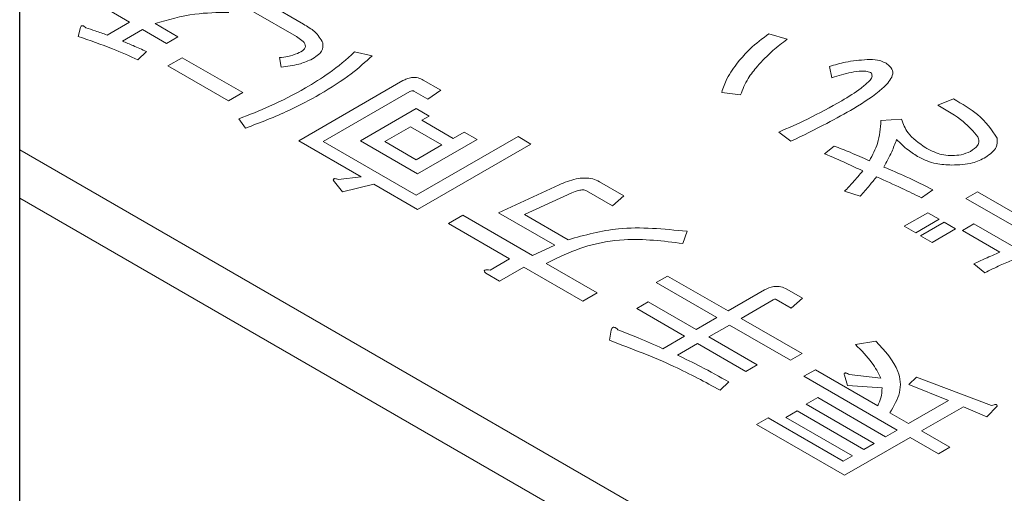
# Model space of a CAD drawing. Units: millimetres. Extents: x 0 to 8400, y 0 to 5940.
# Drawn here: x 5532 to 5541, y 4946 to 4950 of the extents above; entities that cross this region are included whole.
import ezdxf

# ---------------------------------------------------------------- set-up
doc = ezdxf.new("R2010")
doc.units = ezdxf.units.MM
doc.header["$LTSCALE"] = 20
doc.layers.add('外形線', color=7, linetype='Continuous', lineweight=25)

msp = doc.modelspace()

# ---------------------------------------------------------------- linework, layer by layer
at = {"color": 1, "linetype": 'Continuous', "lineweight": 18}
for p, q in [((5534.8184, 4950.0852), (5534.5163, 4950.2595)), ((5533.1795, 4950.1999), (5533.3484, 4950.1024)), ((5534.3952, 4950.1896), (5534.7586, 4949.9798)), ((5532.9338, 4950.058), (5532.9133, 4949.9812)), ((5533.3484, 4950.1024), (5533.159, 4949.993)), ((5533.7576, 4949.978), (5533.5646, 4950.0894)), ((5533.2885, 4949.9419), (5533.4575, 4950.0394)), ((5533.4575, 4950.0394), (5533.6607, 4949.9221)), ((5533.6607, 4949.9221), (5533.7576, 4949.978)), ((5538.9069, 4949.9574), (5538.7533, 4950.0047)), ((5533.4201, 4949.7832), (5533.4918, 4949.8541)), ((5533.7946, 4949.8015), (5533.6734, 4949.7315)), ((5534.3065, 4949.506), (5533.7946, 4949.8015)), ((5534.6153, 4949.8025), (5534.6307, 4949.7227)), ((5535.3985, 4949.8172), (5535.2501, 4949.8498)), ((5533.6734, 4949.7315), (5534.1853, 4949.436)), ((5539.2652, 4949.7269), (5539.2857, 4949.6324)), ((5535.6596, 4949.6074), (5534.7791, 4949.0991)), ((5535.9804, 4949.5267), (5535.8319, 4949.6124)), ((5534.1853, 4949.436), (5534.3065, 4949.506)), ((5534.985, 4949.0921), (5535.7174, 4949.5149)), ((5535.7517, 4949.5188), (5535.8695, 4949.4508)), ((5535.8695, 4949.4508), (5535.9804, 4949.5267)), ((5538.354, 4949.5082), (5538.5127, 4949.4876)), ((5540.3135, 4949.4528), (5540.1804, 4949.3996)), ((5535.7722, 4949.371), (5535.3013, 4949.0991)), ((5535.8812, 4949.3081), (5535.7722, 4949.371)), ((5535.8194, 4949.2724), (5535.8812, 4949.3081)), ((5534.2723, 4949.2853), (5534.3286, 4949.2055)), ((5535.5072, 4949.0921), (5535.7225, 4949.2165)), ((5535.7225, 4949.2165), (5535.9872, 4949.0637)), ((5536.0841, 4949.1196), (5535.8194, 4949.2724)), ((5539.8733, 4949.2814), (5539.6992, 4949.2695)), ((5536.6322, 4949.1346), (5535.7718, 4948.6379)), ((5536.1766, 4949.173), (5536.0841, 4949.1196)), ((5536.2856, 4949.1101), (5536.1766, 4949.173)), ((5536.7412, 4949.0717), (5536.6322, 4949.1346)), ((5538.8352, 4949.1714), (5538.9376, 4949.0945)), ((5534.7791, 4949.0991), (5535.3064, 4948.7948)), ((5535.7718, 4948.6379), (5534.985, 4949.0921)), ((5535.3013, 4949.0991), (5535.784, 4948.8205)), ((5535.7718, 4948.9393), (5535.5072, 4949.0921)), ((5535.9872, 4949.0637), (5535.7718, 4948.9393)), ((5535.784, 4948.8205), (5536.2856, 4949.1101)), ((5535.784, 4948.5191), (5536.7412, 4949.0717)), ((5539.305, 4949.0538), (5539.2231, 4948.9888)), ((5532.4204, 4949.0222), (5559.8915, 4933.1635)), ((5535.3064, 4948.7948), (5535.1119, 4948.7711)), ((5535.0709, 4948.7652), (5535.1477, 4948.6677)), ((5535.1477, 4948.6677), (5535.4139, 4948.7327)), ((5535.4139, 4948.7327), (5535.784, 4948.5191)), ((5536.9803, 4948.7268), (5536.4684, 4948.4904)), ((5537.5263, 4948.6342), (5537.3216, 4948.7524)), ((5536.6881, 4948.4754), (5537.0878, 4948.6588)), ((5537.2107, 4948.6766), (5537.4308, 4948.5495)), ((5537.4308, 4948.5495), (5537.5263, 4948.6342)), ((5539.3921, 4948.6726), (5539.5252, 4948.6312)), ((5540.0422, 4948.6164), (5540.1394, 4948.6844)), ((5540.5152, 4948.668), (5540.4183, 4948.6121)), ((5540.9606, 4948.4109), (5540.5152, 4948.668)), ((5559.8915, 4932.7553), (5532.4204, 4948.614)), ((5540.4183, 4948.6121), (5540.8637, 4948.355)), ((5536.1647, 4948.4687), (5536.0435, 4948.3988)), ((5536.7534, 4948.1289), (5536.1647, 4948.4687)), ((5536.4684, 4948.4904), (5536.9445, 4948.2156)), ((5537.0567, 4948.2626), (5536.6881, 4948.4754)), ((5540.0958, 4948.4909), (5539.8962, 4948.3757)), ((5540.1927, 4948.435), (5540.0958, 4948.4909)), ((5536.0435, 4948.3988), (5536.5605, 4948.1003)), ((5539.9931, 4948.3197), (5540.1927, 4948.435)), ((5540.2341, 4948.4111), (5540.0344, 4948.2959)), ((5540.3309, 4948.3552), (5540.2341, 4948.4111)), ((5540.4845, 4948.3961), (5540.3876, 4948.3402)), ((5540.8224, 4948.2011), (5540.4845, 4948.3961)), ((5538.0246, 4948.2303), (5538.0604, 4948.3338)), ((5539.8962, 4948.3757), (5539.9931, 4948.3197)), ((5540.0344, 4948.2959), (5540.1313, 4948.2399)), ((5540.1313, 4948.2399), (5540.3309, 4948.3552)), ((5540.3876, 4948.3402), (5540.705, 4948.157)), ((5536.9445, 4948.2156), (5536.7534, 4948.1289)), ((5536.5605, 4948.1003), (5536.3967, 4948.0057)), ((5536.8711, 4948.0609), (5536.9598, 4948.1062)), ((5537.3011, 4947.8127), (5536.8711, 4948.0609)), ((5540.4849, 4948.0595), (5540.577, 4947.9826)), ((5536.3609, 4947.9791), (5536.4769, 4947.9122)), ((5536.4769, 4947.9122), (5536.6817, 4948.0304)), ((5536.6817, 4948.0304), (5537.1799, 4947.7427)), ((5537.8962, 4947.9553), (5537.7993, 4947.8994)), ((5537.7993, 4947.8994), (5538.3112, 4947.6038)), ((5538.4081, 4947.6598), (5537.8962, 4947.9553)), ((5537.1799, 4947.7427), (5537.3011, 4947.8127)), ((5538.7156, 4947.8373), (5538.4081, 4947.6598)), ((5539.0364, 4947.7683), (5538.9033, 4947.8452)), ((5537.7324, 4947.7366), (5537.6355, 4947.6807)), ((5538.1368, 4947.5031), (5537.7324, 4947.7366)), ((5538.5171, 4947.5968), (5538.7888, 4947.7537)), ((5538.8129, 4947.7575), (5538.9409, 4947.6836)), ((5538.9409, 4947.6836), (5539.0364, 4947.7683)), ((5537.6355, 4947.6807), (5538.0399, 4947.4472)), ((5538.3112, 4947.6038), (5538.1368, 4947.5031)), ((5539.0326, 4947.2992), (5538.5171, 4947.5968)), ((5537.4205, 4947.4975), (5537.4052, 4947.4118)), ((5538.2458, 4947.4402), (5538.4203, 4947.5409)), ((5538.4203, 4947.5409), (5538.9358, 4947.2433)), ((5538.0399, 4947.4472), (5537.8556, 4947.3408)), ((5537.98, 4947.2868), (5538.1489, 4947.3843)), ((5538.1489, 4947.3843), (5538.557, 4947.1487)), ((5538.6538, 4947.2047), (5538.2458, 4947.4402)), ((5539.6575, 4947.4058), (5539.4835, 4947.3763)), ((5538.9358, 4947.2433), (5539.0326, 4947.2992)), ((5538.557, 4947.1487), (5538.6538, 4947.2047)), ((5539.1453, 4947.1633), (5539.0484, 4947.1074)), ((5539.6725, 4946.8589), (5539.1453, 4947.1633)), ((5538.342, 4946.9892), (5538.4136, 4947.0601)), ((5539.0484, 4947.1074), (5539.8367, 4946.6523)), ((5539.3914, 4947.1162), (5539.4169, 4947.0305)), ((5539.6985, 4947.0926), (5539.4323, 4947.1222)), ((5540.0005, 4947.1015), (5539.934, 4947.0394)), ((5540.6353, 4946.8591), (5540.0005, 4947.1015)), ((5539.4169, 4947.0305), (5539.7087, 4947.0099)), ((5539.934, 4947.0394), (5540.2718, 4946.9035)), ((5539.1657, 4946.9269), (5539.0689, 4946.871)), ((5539.7391, 4946.5959), (5539.1657, 4946.9269)), ((5540.2718, 4946.9035), (5539.9336, 4946.7082)), ((5538.9917, 4946.8146), (5538.8948, 4946.7587)), ((5539.5548, 4946.4895), (5538.9917, 4946.8146)), ((5539.0689, 4946.871), (5539.6422, 4946.54)), ((5539.9336, 4946.7082), (5539.7749, 4946.7998)), ((5540.0426, 4946.6453), (5540.3962, 4946.8494)), ((5540.3962, 4946.8494), (5540.5943, 4946.7646)), ((5540.5943, 4946.7646), (5540.6813, 4946.8562)), ((5538.746, 4946.7555), (5538.6491, 4946.6996)), ((5539.3807, 4946.3891), (5538.746, 4946.7555)), ((5538.8948, 4946.7587), (5539.4579, 4946.4336)), ((5538.6491, 4946.6996), (5539.3929, 4946.2702)), ((5539.8367, 4946.6523), (5539.7391, 4946.5959)), ((5540.2817, 4946.5073), (5540.0426, 4946.6453)), ((5539.3929, 4946.2702), (5539.9457, 4946.5894)), ((5539.9457, 4946.5894), (5540.1848, 4946.4513)), ((5539.6422, 4946.54), (5539.5548, 4946.4895)), ((5540.1848, 4946.4513), (5540.2817, 4946.5073)), ((5539.4579, 4946.4336), (5539.3807, 4946.3891))]:
    msp.add_line(p, q, dxfattribs=at)
for points, knots in [([(5533.5646, 4950.0894), (5533.6745, 4950.1218), (5533.8712, 4950.1798), (5534.091, 4950.1835), (5534.188, 4950.1851)], [0, 0, 0, 0, 0.559114, 1, 1, 1, 1]), ([(5532.9799, 4950.0551), (5532.9755, 4950.0588), (5532.9693, 4950.0641), (5532.9596, 4950.0698), (5532.953, 4950.0721), (5532.9475, 4950.0721), (5532.943, 4950.0711), (5532.9371, 4950.0663), (5532.9352, 4950.0615), (5532.9338, 4950.058)], [0, 0, 0, 0, 0.314959, 0.438977, 0.562275, 0.609871, 0.656642, 0.75105, 1, 1, 1, 1]), ([(5533.159, 4949.993), (5533.1261, 4950.0051), (5533.0672, 4950.0265), (5533.0066, 4950.0464), (5532.9799, 4950.0551)], [0, 0, 0, 0, 0.559984, 1, 1, 1, 1]), ([(5534.9839, 4949.9266), (5534.9643, 4949.9601), (5534.9291, 4950.0202), (5534.8523, 4950.0652), (5534.8184, 4950.0852)], [0, 0, 0, 0, 0.557593, 1, 1, 1, 1]), ([(5532.9133, 4949.9812), (5533.012, 4949.9476), (5533.1881, 4949.8877), (5533.3492, 4949.8151), (5533.4201, 4949.7832)], [0, 0, 0, 0, 0.559987, 1, 1, 1, 1]), ([(5534.7586, 4949.9798), (5534.7753, 4949.9694), (5534.8084, 4949.9488), (5534.8361, 4949.916), (5534.836, 4949.8873), (5534.8169, 4949.8605), (5534.7881, 4949.847), (5534.7689, 4949.8379)], [0, 0, 0, 0, 0.250843, 0.500215, 0.625283, 0.750459, 1, 1, 1, 1]), ([(5538.7533, 4950.0047), (5538.697, 4949.9628), (5538.5964, 4949.8878), (5538.5241, 4949.8028), (5538.4923, 4949.7653)], [0, 0, 0, 0, 0.559912, 1, 1, 1, 1]), ([(5533.4918, 4949.8541), (5533.4541, 4949.8707), (5533.3868, 4949.9003), (5533.3185, 4949.9292), (5533.2885, 4949.9419)], [0, 0, 0, 0, 0.560001, 1, 1, 1, 1]), ([(5534.8815, 4949.7847), (5534.9185, 4949.8073), (5534.9844, 4949.8476), (5534.984, 4949.9025), (5534.9839, 4949.9266)], [0, 0, 0, 0, 0.560504, 1, 1, 1, 1]), ([(5538.6561, 4949.7299), (5538.697, 4949.7746), (5538.7701, 4949.8543), (5538.8651, 4949.9259), (5538.9069, 4949.9574)], [0, 0, 0, 0, 0.559994, 1, 1, 1, 1]), ([(5534.7689, 4949.8379), (5534.7422, 4949.8283), (5534.6946, 4949.8111), (5534.6396, 4949.8051), (5534.6153, 4949.8025)], [0, 0, 0, 0, 0.559792, 1, 1, 1, 1]), ([(5535.2501, 4949.8498), (5535.1818, 4949.7888), (5535.0598, 4949.6798), (5534.904, 4949.5865), (5534.8354, 4949.5454)], [0, 0, 0, 0, 0.559814, 1, 1, 1, 1]), ([(5534.9583, 4949.4922), (5535.0502, 4949.5485), (5535.2144, 4949.6491), (5535.3423, 4949.7659), (5535.3985, 4949.8172)], [0, 0, 0, 0, 0.559962, 1, 1, 1, 1]), ([(5534.6307, 4949.7227), (5534.6819, 4949.7287), (5534.7732, 4949.7394), (5534.8484, 4949.7709), (5534.8815, 4949.7847)], [0, 0, 0, 0, 0.5602149, 1, 1, 1, 1]), ([(5538.4923, 4949.7653), (5538.4575, 4949.7189), (5538.3954, 4949.636), (5538.3667, 4949.5473), (5538.354, 4949.5082)], [0, 0, 0, 0, 0.560001, 1, 1, 1, 1]), ([(5538.5127, 4949.4876), (5538.5311, 4949.5345), (5538.564, 4949.6182), (5538.6279, 4949.6958), (5538.6561, 4949.7299)], [0, 0, 0, 0, 0.55963, 1, 1, 1, 1]), ([(5539.5826, 4949.786), (5539.5201, 4949.7808), (5539.4083, 4949.7714), (5539.309, 4949.7405), (5539.2652, 4949.7269)], [0, 0, 0, 0, 0.558893, 1, 1, 1, 1]), ([(5539.47, 4949.3723), (5539.5561, 4949.4256), (5539.6851, 4949.5056), (5539.7888, 4949.6184), (5539.8078, 4949.6931), (5539.7771, 4949.7255), (5539.7618, 4949.7417)], [0, 0, 0, 0, 0.501082, 0.7510551, 0.8759365, 1, 1, 1, 1]), ([(5539.7618, 4949.7417), (5539.7491, 4949.75), (5539.7239, 4949.7665), (5539.6624, 4949.7858), (5539.6129, 4949.7859), (5539.5826, 4949.786)], [0, 0, 0, 0, 0.280583, 0.56098, 1, 1, 1, 1]), ([(5535.8319, 4949.6124), (5535.8179, 4949.6195), (5535.7899, 4949.6336), (5535.7351, 4949.6365), (5535.6916, 4949.6244), (5535.6703, 4949.6131), (5535.6596, 4949.6074)], [0, 0, 0, 0, 0.280329, 0.558082, 0.778724, 1, 1, 1, 1]), ([(5539.2857, 4949.6324), (5539.3395, 4949.6488), (5539.42, 4949.6735), (5539.5214, 4949.6895), (5539.585, 4949.6894), (5539.6074, 4949.677), (5539.6184, 4949.6708)], [0, 0, 0, 0, 0.501494, 0.751811, 0.876675, 1, 1, 1, 1]), ([(5539.6184, 4949.6708), (5539.6224, 4949.6591), (5539.6303, 4949.6354), (5539.5905, 4949.5919), (5539.51, 4949.524), (5539.4246, 4949.472), (5539.3676, 4949.4373)], [0, 0, 0, 0, 0.122161, 0.247442, 0.498222, 1, 1, 1, 1]), ([(5534.8354, 4949.5454), (5534.7373, 4949.4917), (5534.562, 4949.3959), (5534.3609, 4949.3191), (5534.2723, 4949.2853)], [0, 0, 0, 0, 0.55997, 1, 1, 1, 1]), ([(5534.3286, 4949.2055), (5534.454, 4949.2534), (5534.678, 4949.3388), (5534.8726, 4949.4453), (5534.9583, 4949.4922)], [0, 0, 0, 0, 0.559949, 1, 1, 1, 1]), ([(5535.7174, 4949.5149), (5535.7224, 4949.5176), (5535.7286, 4949.5209), (5535.7384, 4949.5221), (5535.7451, 4949.5218), (5535.7491, 4949.52), (5535.7517, 4949.5188)], [0, 0, 0, 0, 0.498786, 0.624647, 0.750786, 1, 1, 1, 1]), ([(5539.3676, 4949.4373), (5539.2728, 4949.3846), (5539.1036, 4949.2904), (5538.9172, 4949.2077), (5538.8352, 4949.1714)], [0, 0, 0, 0, 0.559988, 1, 1, 1, 1]), ([(5540.1804, 4949.3996), (5540.2575, 4949.3555), (5540.3948, 4949.277), (5540.4806, 4949.1773), (5540.5183, 4949.1336)], [0, 0, 0, 0, 0.561197, 1, 1, 1, 1]), ([(5540.6821, 4949.1218), (5540.6346, 4949.1914), (5540.5495, 4949.3162), (5540.3859, 4949.4109), (5540.3135, 4949.4528)], [0, 0, 0, 0, 0.557565, 1, 1, 1, 1]), ([(5538.9376, 4949.0945), (5539.0402, 4949.1443), (5539.2235, 4949.2333), (5539.3947, 4949.3298), (5539.47, 4949.3723)], [0, 0, 0, 0, 0.559996, 1, 1, 1, 1]), ([(5539.6992, 4949.2695), (5539.6949, 4949.2047), (5539.6871, 4949.0889), (5539.628, 4948.9784), (5539.602, 4948.9297)], [0, 0, 0, 0, 0.5597917, 1, 1, 1, 1]), ([(5540.078, 4949.039), (5540.0211, 4949.0793), (5539.9195, 4949.1511), (5539.8874, 4949.2416), (5539.8733, 4949.2814)], [0, 0, 0, 0, 0.560258, 1, 1, 1, 1]), ([(5540.5183, 4949.1336), (5540.523, 4949.1211), (5540.5324, 4949.0962), (5540.5163, 4949.0502), (5540.4794, 4949.0249), (5540.4568, 4949.0095)], [0, 0, 0, 0, 0.280554, 0.560645, 1, 1, 1, 1]), ([(5539.602, 4948.9297), (5539.548, 4948.954), (5539.4516, 4948.9975), (5539.3498, 4949.0366), (5539.305, 4949.0538)], [0, 0, 0, 0, 0.560039, 1, 1, 1, 1]), ([(5539.7248, 4948.8765), (5539.7479, 4948.9196), (5539.7892, 4948.9966), (5539.8191, 4949.0753), (5539.8323, 4949.11)], [0, 0, 0, 0, 0.56001, 1, 1, 1, 1]), ([(5539.8323, 4949.11), (5539.8625, 4949.0797), (5539.9165, 4949.0255), (5539.9895, 4948.9795), (5540.0217, 4948.9592)], [0, 0, 0, 0, 0.559537, 1, 1, 1, 1]), ([(5540.5848, 4948.9592), (5540.6218, 4948.9862), (5540.6878, 4949.0343), (5540.6838, 4949.0951), (5540.6821, 4949.1218)], [0, 0, 0, 0, 0.560217, 1, 1, 1, 1]), ([(5539.2231, 4948.9888), (5539.2847, 4948.9628), (5539.3947, 4948.9164), (5539.4995, 4948.8661), (5539.5456, 4948.844)], [0, 0, 0, 0, 0.559966, 1, 1, 1, 1]), ([(5540.3033, 4948.974), (5540.279, 4948.975), (5540.2305, 4948.977), (5540.1522, 4949.0002), (5540.1061, 4949.0243), (5540.078, 4949.039)], [0, 0, 0, 0, 0.279461, 0.559581, 1, 1, 1, 1]), ([(5540.4568, 4949.0095), (5540.4314, 4948.998), (5540.3859, 4948.9773), (5540.3286, 4948.975), (5540.3033, 4948.974)], [0, 0, 0, 0, 0.558795, 1, 1, 1, 1]), ([(5540.0217, 4948.9592), (5540.0674, 4948.9382), (5540.149, 4948.9006), (5540.2525, 4948.8962), (5540.2981, 4948.8942)], [0, 0, 0, 0, 0.558991, 1, 1, 1, 1]), ([(5540.2981, 4948.8942), (5540.3593, 4948.8959), (5540.4687, 4948.8988), (5540.5493, 4948.9408), (5540.5848, 4948.9592)], [0, 0, 0, 0, 0.559203, 1, 1, 1, 1]), ([(5539.5456, 4948.844), (5539.5185, 4948.8115), (5539.47, 4948.7536), (5539.4159, 4948.6974), (5539.3921, 4948.6726)], [0, 0, 0, 0, 0.559983, 1, 1, 1, 1]), ([(5540.1394, 4948.6844), (5540.0646, 4948.7221), (5539.9309, 4948.7894), (5539.7878, 4948.8499), (5539.7248, 4948.8765)], [0, 0, 0, 0, 0.559941, 1, 1, 1, 1]), ([(5535.1119, 4948.7711), (5535.1077, 4948.7728), (5535.0995, 4948.7762), (5535.0886, 4948.7789), (5535.0808, 4948.7787), (5535.0773, 4948.7776), (5535.0748, 4948.7759), (5535.0714, 4948.7719), (5535.0711, 4948.7682), (5535.0709, 4948.7652)], [0, 0, 0, 0, 0.2501611, 0.4996332, 0.5620517, 0.624881, 0.6876813, 0.7505287, 1, 1, 1, 1]), ([(5537.3216, 4948.7524), (5537.3032, 4948.7613), (5537.2664, 4948.7791), (5537.1935, 4948.7865), (5537.091, 4948.7738), (5537.0259, 4948.7462), (5536.9803, 4948.7268)], [0, 0, 0, 0, 0.186642, 0.372812, 0.559743, 1, 1, 1, 1]), ([(5539.5252, 4948.6312), (5539.5512, 4948.6615), (5539.5978, 4948.7155), (5539.6433, 4948.7699), (5539.6634, 4948.7938)], [0, 0, 0, 0, 0.559999, 1, 1, 1, 1]), ([(5539.6634, 4948.7938), (5539.7353, 4948.7615), (5539.8636, 4948.7039), (5539.9876, 4948.6432), (5540.0422, 4948.6164)], [0, 0, 0, 0, 0.560004, 1, 1, 1, 1]), ([(5537.0878, 4948.6588), (5537.1064, 4948.6667), (5537.1343, 4948.6784), (5537.1737, 4948.6847), (5537.1971, 4948.6829), (5537.2062, 4948.6787), (5537.2107, 4948.6766)], [0, 0, 0, 0, 0.500339, 0.749934, 0.875209, 1, 1, 1, 1]), ([(5538.0604, 4948.3338), (5537.8643, 4948.3533), (5537.5147, 4948.3882), (5537.1965, 4948.301), (5537.0567, 4948.2626)], [0, 0, 0, 0, 0.560689, 1, 1, 1, 1]), ([(5536.9598, 4948.1062), (5537.0443, 4948.1439), (5537.213, 4948.2193), (5537.5882, 4948.2848), (5537.8592, 4948.251), (5538.0246, 4948.2303)], [0, 0, 0, 0, 0.28073, 0.561012, 1, 1, 1, 1]), ([(5540.705, 4948.157), (5540.6634, 4948.1392), (5540.589, 4948.1074), (5540.5167, 4948.0741), (5540.4849, 4948.0595)], [0, 0, 0, 0, 0.559991, 1, 1, 1, 1]), ([(5540.577, 4947.9826), (5540.6201, 4948.0044), (5540.6971, 4948.0432), (5540.7808, 4948.0771), (5540.8176, 4948.092)], [0, 0, 0, 0, 0.559981, 1, 1, 1, 1]), ([(5536.3967, 4948.0057), (5536.3879, 4948.0066), (5536.3756, 4948.0079), (5536.3599, 4948.0072), (5536.3509, 4948.0053), (5536.347, 4948.0014), (5536.3464, 4947.9967), (5536.3502, 4947.9888), (5536.3566, 4947.983), (5536.3609, 4947.9791)], [0, 0, 0, 0, 0.279835, 0.389815, 0.500004, 0.561955, 0.62524, 0.750091, 1, 1, 1, 1]), ([(5538.9033, 4947.8452), (5538.8879, 4947.8529), (5538.8573, 4947.8683), (5538.7796, 4947.87), (5538.7399, 4947.8497), (5538.7156, 4947.8373)], [0, 0, 0, 0, 0.281155, 0.560044, 1, 1, 1, 1]), ([(5538.7888, 4947.7537), (5538.7923, 4947.7556), (5538.7966, 4947.7579), (5538.8032, 4947.7593), (5538.8068, 4947.7595), (5538.8101, 4947.7588), (5538.812, 4947.7579), (5538.8129, 4947.7575)], [0, 0, 0, 0, 0.4986283, 0.624109, 0.7505896, 0.8735471, 1, 1, 1, 1]), ([(5537.4768, 4947.5004), (5537.4717, 4947.5051), (5537.4645, 4947.5117), (5537.4528, 4947.5189), (5537.4452, 4947.5218), (5537.4391, 4947.5219), (5537.435, 4947.5211), (5537.4292, 4947.518), (5537.4241, 4947.5096), (5537.4219, 4947.5023), (5537.4205, 4947.4975)], [0, 0, 0, 0, 0.27972, 0.389531, 0.49988, 0.530875, 0.56234, 0.625165, 0.750609, 1, 1, 1, 1]), ([(5537.8556, 4947.3408), (5537.7872, 4947.3724), (5537.665, 4947.4288), (5537.5343, 4947.4785), (5537.4768, 4947.5004)], [0, 0, 0, 0, 0.559986, 1, 1, 1, 1]), ([(5537.4052, 4947.4118), (5537.5914, 4947.3412), (5537.9239, 4947.2151), (5538.2142, 4947.0582), (5538.342, 4946.9892)], [0, 0, 0, 0, 0.559905, 1, 1, 1, 1]), ([(5539.7749, 4946.7998), (5539.8084, 4946.8562), (5539.8754, 4946.9688), (5539.8554, 4947.1862), (5539.7326, 4947.3226), (5539.6575, 4947.4058)], [0, 0, 0, 0, 0.280251, 0.5604, 1, 1, 1, 1]), ([(5539.4835, 4947.3763), (5539.534, 4947.3258), (5539.6242, 4947.2358), (5539.6758, 4947.1363), (5539.6985, 4947.0926)], [0, 0, 0, 0, 0.560448, 1, 1, 1, 1]), ([(5538.4136, 4947.0601), (5538.3352, 4947.104), (5538.1952, 4947.1825), (5538.0458, 4947.2549), (5537.98, 4947.2868)], [0, 0, 0, 0, 0.5599872, 1, 1, 1, 1]), ([(5539.4323, 4947.1222), (5539.427, 4947.1252), (5539.419, 4947.1297), (5539.4081, 4947.134), (5539.4012, 4947.1356), (5539.3959, 4947.1356), (5539.3923, 4947.1339), (5539.3901, 4947.1313), (5539.3892, 4947.1252), (5539.3904, 4947.12), (5539.3914, 4947.1162)], [0, 0, 0, 0, 0.281073, 0.421131, 0.492361, 0.561835, 0.609275, 0.656168, 0.750545, 1, 1, 1, 1]), ([(5539.7087, 4947.0099), (5539.7079, 4946.9812), (5539.7064, 4946.9299), (5539.6829, 4946.8806), (5539.6725, 4946.8589)], [0, 0, 0, 0, 0.56025, 1, 1, 1, 1]), ([(5540.6813, 4946.8562), (5540.6813, 4946.8595), (5540.6812, 4946.8641), (5540.6749, 4946.8678), (5540.6711, 4946.8687), (5540.6648, 4946.869), (5540.6519, 4946.8661), (5540.6419, 4946.8619), (5540.6353, 4946.8591)], [0, 0, 0, 0, 0.248797, 0.342697, 0.390068, 0.436829, 0.624779, 1, 1, 1, 1])]:
    msp.add_open_spline(points, degree=3, knots=knots, dxfattribs=at)
at = {"layer": '外形線', "linetype": 'Continuous', "lineweight": 25}
msp.add_line((5532.4204, 4918.3711), (5532.4204, 4971.4462), dxfattribs=at)

doc.saveas('drawing.dxf')
